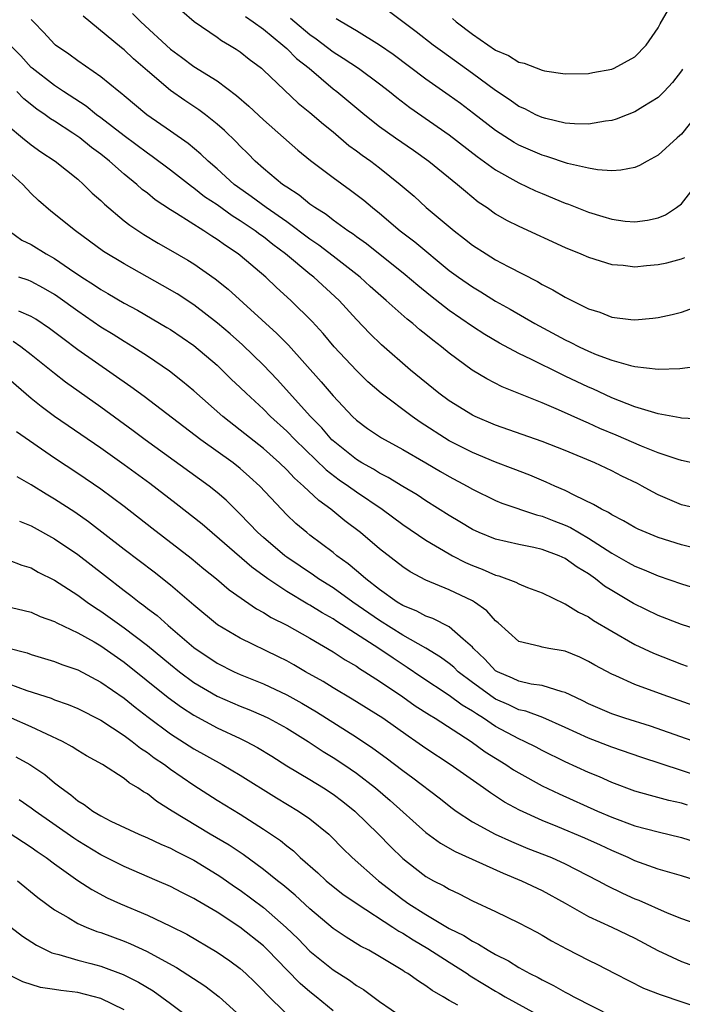
# Model space of a CAD drawing. Units: inches. Extents: x 2583000 to 2586000, y 1551000 to 1554000.
# Drawn here: x 2584556 to 2584613, y 1551706 to 1551791 of the extents above; entities that cross this region are included whole.
import ezdxf

# ---------------------------------------------------------------- set-up
doc = ezdxf.new("R2010")
doc.units = ezdxf.units.IN
doc.header["$MEASUREMENT"] = 0
doc.layers.add('LD25831551_2ft', color=115, linetype='Continuous')

msp = doc.modelspace()

# ---------------------------------------------------------------- linework, layer by layer
at = {"layer": 'LD25831551_2ft'}
for points, elevation in [([(2584593.292, 1551791.292), (2584593.607, 1551791), (2584595, 1551789.939), (2584597, 1551788.577), (2584598.1, 1551788.1), (2584599, 1551787.538), (2584599.451, 1551787.451), (2584601, 1551786.827), (2584601.223, 1551786.777), (2584603, 1551786.512), (2584605, 1551786.551), (2584605.366, 1551786.634), (2584607, 1551786.921), (2584607.198, 1551787), (2584609, 1551787.974), (2584609.971, 1551789), (2584611, 1551790.496), (2584611.162, 1551790.838), (2584612.396, 1551793)], 8240), ([(2584569.958, 1551791.959), (2584571.035, 1551791.035), (2584573, 1551789.683), (2584573.392, 1551789.392), (2584574.085, 1551789), (2584574.648, 1551788.648), (2584575, 1551788.405), (2584575.779, 1551787.779), (2584576.816, 1551787), (2584577, 1551786.84), (2584580.002, 1551784.002), (2584581, 1551783.196), (2584582.176, 1551782.176), (2584583, 1551781.515), (2584584.36, 1551780.36), (2584585, 1551779.899), (2584585.506, 1551779.506), (2584586.234, 1551779), (2584587, 1551778.426), (2584588.788, 1551777), (2584589.969, 1551775.969), (2584591.025, 1551775), (2584593.416, 1551773), (2584594.312, 1551772.312), (2584595, 1551771.754), (2584596.174, 1551771), (2584597, 1551770.504), (2584598.08, 1551769.92), (2584600.616, 1551768.616), (2584601, 1551768.381), (2584601.923, 1551767.923), (2584603, 1551767.266), (2584605, 1551766.277), (2584605.983, 1551765.983), (2584607, 1551765.566), (2584608.651, 1551765.349), (2584609, 1551765.323), (2584610.541, 1551765.459), (2584611, 1551765.518), (2584612.208, 1551765.792), (2584613, 1551765.993), (2584615, 1551766.697)], 8230), ([(2584613.085, 1551786.914), (2584613, 1551786.792), (2584612.235, 1551785.764), (2584611.526, 1551785), (2584611, 1551784.47), (2584609.666, 1551783.666), (2584609, 1551783.244), (2584608.334, 1551783), (2584607.379, 1551782.621), (2584607, 1551782.513), (2584606.455, 1551782.455), (2584605, 1551782.196), (2584603.785, 1551782.214), (2584603, 1551782.286), (2584601.332, 1551782.668), (2584601, 1551782.757), (2584600.465, 1551783), (2584599.502, 1551783.502), (2584599, 1551783.721), (2584598.258, 1551784.258), (2584597, 1551785.089), (2584595, 1551786.555), (2584592.41, 1551788.41), (2584591.614, 1551789), (2584590.14, 1551790.14), (2584587.86, 1551791.86)], 8238), ([(2584615, 1551752.77), (2584613, 1551753.205), (2584612.714, 1551753.285), (2584611, 1551753.87), (2584609.568, 1551754.432), (2584607.378, 1551755.377), (2584605.967, 1551755.967), (2584605, 1551756.413), (2584604.584, 1551756.584), (2584602.426, 1551757.574), (2584601, 1551758.174), (2584597.552, 1551759.552), (2584596.23, 1551760.23), (2584594.985, 1551760.986), (2584593, 1551762.453), (2584592.346, 1551763), (2584591.578, 1551763.578), (2584591, 1551764.06), (2584590.472, 1551764.472), (2584589.88, 1551765), (2584589.38, 1551765.38), (2584587.565, 1551767), (2584586.196, 1551768.196), (2584585.321, 1551769), (2584583, 1551770.824), (2584581.76, 1551771.76), (2584581, 1551772.269), (2584579, 1551773.763), (2584577.236, 1551775), (2584575.952, 1551775.952), (2584574.775, 1551776.775), (2584574.479, 1551777), (2584573, 1551778.336), (2584572.227, 1551779), (2584571.612, 1551779.611), (2584570.518, 1551780.518), (2584569, 1551781.587), (2584566.941, 1551783), (2584565, 1551784.619), (2584564.801, 1551784.801), (2584564.526, 1551785), (2584563, 1551786.257), (2584561, 1551787.64), (2584560.224, 1551788.224), (2584559.092, 1551789), (2584559, 1551789.081), (2584558.091, 1551790.091), (2584557.176, 1551791), (2584557, 1551791.207)], 8224), ([(2584614.768, 1551756.768), (2584613, 1551756.865), (2584612.896, 1551756.896), (2584611, 1551757.229), (2584610.7, 1551757.3), (2584609, 1551757.832), (2584607.662, 1551758.339), (2584607, 1551758.612), (2584605.373, 1551759.373), (2584605, 1551759.525), (2584603, 1551760.481), (2584602.637, 1551760.637), (2584600.094, 1551761.906), (2584599, 1551762.423), (2584597.32, 1551763.32), (2584596.062, 1551764.062), (2584595, 1551764.762), (2584593, 1551766.144), (2584591.385, 1551767.385), (2584590.284, 1551768.284), (2584589.203, 1551769.203), (2584585.87, 1551771.87), (2584585, 1551772.49), (2584584.714, 1551772.714), (2584584.271, 1551773), (2584583, 1551773.92), (2584582.396, 1551774.396), (2584581.42, 1551775), (2584581, 1551775.302), (2584580.07, 1551776.07), (2584579, 1551776.744), (2584578.858, 1551776.858), (2584578.637, 1551777), (2584577, 1551778.367), (2584576.284, 1551779), (2584575.653, 1551779.652), (2584575, 1551780.296), (2584574.661, 1551780.661), (2584573.638, 1551781.638), (2584573, 1551782.196), (2584571.997, 1551783), (2584571.428, 1551783.428), (2584570.227, 1551784.227), (2584569, 1551785.096), (2584567, 1551786.788), (2584565.816, 1551787.816), (2584565, 1551788.589), (2584564.765, 1551788.765), (2584561.479, 1551791.479)], 8226), ([(2584565.712, 1551791.712), (2584566.444, 1551791), (2584569, 1551788.642), (2584569.952, 1551787.952), (2584571, 1551787.16), (2584573, 1551785.907), (2584574.665, 1551784.665), (2584575.744, 1551783.744), (2584577, 1551782.553), (2584579.956, 1551779.956), (2584581.059, 1551779.059), (2584583, 1551777.58), (2584584.506, 1551776.506), (2584585.639, 1551775.639), (2584586.39, 1551775), (2584587, 1551774.517), (2584588.785, 1551773), (2584590.041, 1551772.041), (2584593, 1551769.588), (2584593.795, 1551769), (2584595, 1551768.156), (2584595.731, 1551767.731), (2584597, 1551766.932), (2584598.242, 1551766.242), (2584600.384, 1551765), (2584603, 1551763.599), (2584603.41, 1551763.41), (2584604.187, 1551763), (2584605, 1551762.618), (2584605.65, 1551762.35), (2584607, 1551761.848), (2584608.615, 1551761.385), (2584609, 1551761.307), (2584611, 1551761.069), (2584612.861, 1551761.138), (2584614.626, 1551761.374)], 8228), ([(2584575.451, 1551791.451), (2584576.126, 1551791), (2584577, 1551790.359), (2584578.68, 1551789), (2584578.839, 1551788.839), (2584579, 1551788.714), (2584579.855, 1551787.855), (2584580.924, 1551787), (2584583, 1551785.242), (2584583.325, 1551785), (2584585.745, 1551783), (2584587, 1551781.999), (2584588.38, 1551781), (2584589.932, 1551779.932), (2584591.245, 1551779), (2584593.727, 1551777), (2584594.402, 1551776.402), (2584595.507, 1551775.507), (2584596.258, 1551775), (2584597, 1551774.468), (2584597.928, 1551773.928), (2584599, 1551773.394), (2584603, 1551771.551), (2584604.348, 1551771), (2584605, 1551770.712), (2584607, 1551770.098), (2584607.975, 1551770.025), (2584609, 1551769.905), (2584609.995, 1551769.995), (2584611, 1551770.091), (2584611.752, 1551770.249), (2584613, 1551770.59), (2584613.305, 1551770.695)], 8232), ([(2584579.33, 1551791.33), (2584579.688, 1551791), (2584581, 1551789.904), (2584581.539, 1551789.54), (2584583, 1551788.412), (2584583.876, 1551787.876), (2584585.179, 1551787), (2584587, 1551785.649), (2584587.843, 1551785), (2584588.479, 1551784.479), (2584589.617, 1551783.617), (2584593, 1551781.268), (2584595.407, 1551779.407), (2584597, 1551778.246), (2584599, 1551777.12), (2584600.446, 1551776.446), (2584601, 1551776.206), (2584603, 1551775.376), (2584603.283, 1551775.283), (2584605, 1551774.59), (2584606.237, 1551774.237), (2584607, 1551773.99), (2584608.165, 1551773.835), (2584609, 1551773.767), (2584610.093, 1551773.907), (2584611, 1551774.121), (2584611.623, 1551774.378), (2584612.586, 1551775), (2584613, 1551775.325), (2584614.608, 1551777.392)], 8234), ([(2584614.331, 1551783), (2584613, 1551781.338), (2584612.833, 1551781.167), (2584612.631, 1551781), (2584611, 1551779.511), (2584610.046, 1551779), (2584609.38, 1551778.62), (2584609, 1551778.463), (2584607.792, 1551778.209), (2584607, 1551778.176), (2584605.761, 1551778.239), (2584605, 1551778.382), (2584603.203, 1551778.797), (2584601.403, 1551779.403), (2584601, 1551779.506), (2584599, 1551780.369), (2584598.596, 1551780.596), (2584597, 1551781.631), (2584595.101, 1551783.101), (2584593.959, 1551783.959), (2584593, 1551784.656), (2584591, 1551786.065), (2584588.178, 1551788.178), (2584586.997, 1551788.997), (2584585, 1551790.232), (2584583.684, 1551791), (2584583.271, 1551791.271)], 8236), ([(2584615, 1551748.921), (2584613, 1551749.376), (2584611, 1551750.253), (2584610.508, 1551750.508), (2584609.633, 1551751), (2584609.213, 1551751.213), (2584607.865, 1551751.865), (2584607, 1551752.303), (2584605.537, 1551753), (2584603, 1551754.062), (2584601, 1551754.854), (2584597, 1551756.256), (2584595.227, 1551757), (2584595, 1551757.108), (2584593, 1551758.355), (2584592.118, 1551759), (2584589.665, 1551761), (2584587.168, 1551763.168), (2584586.158, 1551764.158), (2584585, 1551765.358), (2584583.509, 1551767), (2584581.343, 1551769), (2584581, 1551769.265), (2584578.895, 1551771), (2584577.812, 1551771.812), (2584577, 1551772.47), (2584576.688, 1551772.688), (2584576.291, 1551773), (2584575, 1551773.867), (2584574.292, 1551774.292), (2584573, 1551775.222), (2584571.932, 1551775.932), (2584571, 1551776.674), (2584570.801, 1551776.801), (2584569, 1551778.217), (2584567.408, 1551779.408), (2584567, 1551779.674), (2584565, 1551781.171), (2584563, 1551782.729), (2584562.627, 1551783), (2584561.73, 1551783.73), (2584559.776, 1551785), (2584559, 1551785.523), (2584557.081, 1551787), (2584557, 1551787.071), (2584556.088, 1551788.088), (2584555.188, 1551789)], 8222), ([(2584614.402, 1551745.598), (2584613, 1551745.935), (2584611, 1551746.58), (2584609.953, 1551747), (2584609.291, 1551747.291), (2584609, 1551747.435), (2584608.015, 1551748.015), (2584607, 1551748.512), (2584606.715, 1551748.715), (2584606.109, 1551749), (2584605.423, 1551749.424), (2584603.811, 1551750.189), (2584603, 1551750.619), (2584602.102, 1551751), (2584601.351, 1551751.351), (2584599.939, 1551751.939), (2584598.5, 1551752.5), (2584597, 1551753.058), (2584595, 1551753.887), (2584593, 1551754.91), (2584590.511, 1551756.511), (2584589.804, 1551757), (2584587.128, 1551759), (2584585.997, 1551759.997), (2584585, 1551760.951), (2584583.093, 1551763), (2584582.139, 1551764.139), (2584581.183, 1551765.183), (2584579.352, 1551767), (2584578.114, 1551768.114), (2584577.193, 1551769), (2584575, 1551770.867), (2584574.83, 1551771), (2584573.721, 1551771.721), (2584573, 1551772.251), (2584572.538, 1551772.538), (2584571.855, 1551773), (2584569.498, 1551774.502), (2584569, 1551774.805), (2584567.674, 1551775.674), (2584567, 1551776.229), (2584566.559, 1551776.559), (2584566.08, 1551777), (2584565, 1551777.874), (2584563.75, 1551779), (2584563, 1551779.6), (2584562.186, 1551780.186), (2584561.19, 1551781), (2584560.584, 1551781.416), (2584559, 1551782.452), (2584558.658, 1551782.658), (2584558.203, 1551783), (2584557.476, 1551783.476), (2584556.356, 1551784.356), (2584555.759, 1551785)], 8220), ([(2584555, 1551782.035), (2584556.24, 1551781), (2584557, 1551780.398), (2584557.816, 1551779.816), (2584559.06, 1551779), (2584561, 1551777.435), (2584561.499, 1551777), (2584562.255, 1551776.255), (2584563, 1551775.597), (2584563.296, 1551775.296), (2584565, 1551773.871), (2584565.484, 1551773.484), (2584566.686, 1551772.686), (2584567.938, 1551771.938), (2584569, 1551771.342), (2584570.476, 1551770.476), (2584571, 1551770.146), (2584572.851, 1551768.851), (2584573.967, 1551767.967), (2584578.161, 1551764.161), (2584579.157, 1551763.157), (2584581.98, 1551759.98), (2584583, 1551758.772), (2584584.674, 1551757), (2584585, 1551756.69), (2584585.966, 1551755.966), (2584587.153, 1551755.153), (2584589, 1551754.16), (2584590.999, 1551752.999), (2584592.248, 1551752.248), (2584593, 1551751.823), (2584594.553, 1551751), (2584595, 1551750.74), (2584597, 1551749.769), (2584597.542, 1551749.542), (2584600.514, 1551748.514), (2584601, 1551748.407), (2584602.007, 1551748.007), (2584603, 1551747.635), (2584603.438, 1551747.438), (2584605, 1551746.523), (2584607, 1551745.215), (2584608.426, 1551744.426), (2584609, 1551744.093), (2584609.79, 1551743.79), (2584611, 1551743.278), (2584613, 1551742.583), (2584614.219, 1551742.218)], 8218), ([(2584615, 1551738.432), (2584613, 1551739.073), (2584611, 1551739.852), (2584608.883, 1551740.884), (2584607, 1551741.998), (2584606.381, 1551742.381), (2584605.606, 1551743), (2584605, 1551743.43), (2584604.022, 1551744.022), (2584603, 1551744.773), (2584602.483, 1551745), (2584601, 1551745.539), (2584600.299, 1551745.7), (2584599, 1551745.953), (2584597, 1551746.426), (2584595.573, 1551747), (2584595, 1551747.257), (2584593.92, 1551747.92), (2584593, 1551748.462), (2584591, 1551749.722), (2584590.234, 1551750.234), (2584589, 1551750.971), (2584587.754, 1551751.754), (2584587, 1551752.126), (2584586.465, 1551752.466), (2584585.487, 1551753), (2584585, 1551753.297), (2584583, 1551754.9), (2584582.897, 1551755), (2584582.018, 1551756.018), (2584581.045, 1551757), (2584578.184, 1551760.184), (2584577, 1551761.424), (2584575.183, 1551763.183), (2584574.124, 1551764.124), (2584573.05, 1551765.05), (2584571, 1551766.619), (2584569.56, 1551767.56), (2584568.299, 1551768.298), (2584565, 1551770.147), (2584563.226, 1551771.226), (2584560.806, 1551773), (2584558.69, 1551774.69), (2584557.622, 1551775.623), (2584557, 1551776.2), (2584556.273, 1551777), (2584555, 1551778.134)], 8216), ([(2584555.106, 1551773), (2584556.185, 1551772.185), (2584557, 1551771.805), (2584558.286, 1551771), (2584559, 1551770.61), (2584560.28, 1551769.72), (2584561.349, 1551769), (2584562.368, 1551768.368), (2584563, 1551767.936), (2584563.602, 1551767.602), (2584565, 1551766.766), (2584566.145, 1551766.145), (2584568.679, 1551764.679), (2584569, 1551764.479), (2584571, 1551763.117), (2584573, 1551761.414), (2584573.446, 1551761), (2584574.225, 1551760.225), (2584575, 1551759.498), (2584575.498, 1551759), (2584577, 1551757.62), (2584577.618, 1551757), (2584579, 1551755.745), (2584579.726, 1551755), (2584582.396, 1551752.396), (2584583.529, 1551751.529), (2584584.311, 1551751), (2584585, 1551750.492), (2584587.22, 1551749), (2584589, 1551747.679), (2584591, 1551746.336), (2584593, 1551745.152), (2584593.282, 1551745), (2584594.412, 1551744.412), (2584595, 1551744.156), (2584595.843, 1551743.843), (2584597, 1551743.335), (2584597.273, 1551743.273), (2584598.735, 1551742.735), (2584599, 1551742.57), (2584599.735, 1551742.265), (2584601, 1551741.791), (2584602.894, 1551740.894), (2584603, 1551740.862), (2584604.138, 1551740.138), (2584605, 1551739.731), (2584605.429, 1551739.429), (2584607, 1551738.504), (2584609, 1551737.358), (2584610.596, 1551736.596), (2584613, 1551735.657), (2584613.498, 1551735.498)], 8214), ([(2584615, 1551731.746), (2584611.43, 1551733), (2584609, 1551733.909), (2584607.352, 1551734.648), (2584607, 1551734.79), (2584605.556, 1551735.556), (2584605, 1551735.886), (2584604.247, 1551736.247), (2584603, 1551736.769), (2584602.81, 1551736.81), (2584601.577, 1551737), (2584601, 1551737.113), (2584600.827, 1551737.173), (2584599, 1551737.603), (2584597.22, 1551739.22), (2584597, 1551739.381), (2584596.254, 1551740.254), (2584595.187, 1551741), (2584595, 1551741.107), (2584593, 1551742.052), (2584591, 1551742.892), (2584589.625, 1551743.625), (2584589, 1551744.043), (2584587, 1551745.595), (2584585.346, 1551747), (2584584.016, 1551748.016), (2584582.805, 1551749), (2584581.757, 1551749.758), (2584580.462, 1551751), (2584579.678, 1551751.678), (2584579, 1551752.397), (2584578.379, 1551753), (2584577, 1551754.229), (2584575, 1551755.829), (2584573.495, 1551757), (2584571, 1551759.195), (2584570.025, 1551760.025), (2584568.9, 1551760.9), (2584567, 1551762.188), (2584565.746, 1551763), (2584565, 1551763.448), (2584564.054, 1551764.054), (2584563, 1551764.703), (2584561, 1551766.074), (2584559.299, 1551767.299), (2584559, 1551767.501), (2584558.06, 1551768.06), (2584557, 1551768.632), (2584556.739, 1551768.739), (2584555.922, 1551769)], 8212), ([(2584615, 1551728.687), (2584610.326, 1551730.326), (2584608.139, 1551731), (2584607, 1551731.383), (2584605, 1551732.245), (2584604.508, 1551732.508), (2584603.429, 1551733), (2584603, 1551733.219), (2584602.728, 1551733.272), (2584601, 1551733.812), (2584600.063, 1551733.937), (2584599, 1551734.182), (2584598.451, 1551734.45), (2584597.153, 1551735), (2584597, 1551735.093), (2584596.074, 1551736.074), (2584595.091, 1551737), (2584595, 1551737.11), (2584594.201, 1551737.799), (2584593, 1551738.872), (2584591.593, 1551739.593), (2584591, 1551739.795), (2584590.218, 1551740.218), (2584589, 1551740.709), (2584588.519, 1551741), (2584587, 1551742.08), (2584585.812, 1551743), (2584585.395, 1551743.395), (2584585, 1551743.703), (2584584.302, 1551744.302), (2584583.327, 1551745), (2584583, 1551745.266), (2584581, 1551746.784), (2584580.724, 1551747), (2584579.791, 1551747.791), (2584579, 1551748.538), (2584578.539, 1551749), (2584576.678, 1551751), (2584575.806, 1551751.806), (2584575, 1551752.519), (2584574.387, 1551753), (2584571.612, 1551755), (2584566.716, 1551758.716), (2584565.565, 1551759.565), (2584561, 1551762.755), (2584559.707, 1551763.707), (2584558.577, 1551764.577), (2584557.391, 1551765.391), (2584557, 1551765.625), (2584555.913, 1551766.087)], 8210), ([(2584614.122, 1551726.122), (2584613, 1551726.506), (2584609.604, 1551727.603), (2584607, 1551728.49), (2584605, 1551729.267), (2584603, 1551730.207), (2584601.066, 1551731.066), (2584599.605, 1551731.604), (2584599, 1551731.733), (2584598.149, 1551732.149), (2584597, 1551732.647), (2584596.78, 1551732.78), (2584595, 1551734.079), (2584593.776, 1551735), (2584593.386, 1551735.386), (2584593, 1551735.704), (2584592.263, 1551736.263), (2584591, 1551737.042), (2584589, 1551738.168), (2584587, 1551739.406), (2584584.691, 1551741), (2584583, 1551742.22), (2584581.746, 1551743), (2584581.313, 1551743.313), (2584579, 1551744.889), (2584578.852, 1551745), (2584577, 1551746.571), (2584576.517, 1551747), (2584575, 1551748.58), (2584573.78, 1551749.78), (2584573, 1551750.458), (2584572.316, 1551751), (2584566.801, 1551755), (2584565.773, 1551755.774), (2584563, 1551757.802), (2584559.957, 1551759.957), (2584559, 1551760.69), (2584557, 1551762.299), (2584556.09, 1551763), (2584555.451, 1551763.451)], 8208), ([(2584613.513, 1551723.512), (2584613, 1551723.677), (2584611.915, 1551723.915), (2584610.342, 1551724.342), (2584609, 1551724.726), (2584607, 1551725.47), (2584605.944, 1551725.944), (2584605, 1551726.333), (2584603, 1551727.24), (2584601, 1551728.227), (2584600.501, 1551728.501), (2584599.492, 1551729), (2584599, 1551729.216), (2584597, 1551730.294), (2584595.963, 1551731), (2584595.363, 1551731.363), (2584595, 1551731.62), (2584594.13, 1551732.13), (2584593, 1551732.969), (2584590.561, 1551734.561), (2584589.377, 1551735.377), (2584588.16, 1551736.16), (2584586.947, 1551737), (2584583.33, 1551739.33), (2584583, 1551739.561), (2584582.069, 1551740.069), (2584581, 1551740.741), (2584580.829, 1551740.829), (2584579, 1551741.916), (2584577.378, 1551743), (2584576.002, 1551744.002), (2584571.707, 1551747.707), (2584569.468, 1551749.468), (2584567.21, 1551751.21), (2584565, 1551752.843), (2584563, 1551754.277), (2584558.996, 1551756.996), (2584557.859, 1551757.859), (2584557, 1551758.556), (2584554.155, 1551761)], 8206), ([(2584555.713, 1551755.713), (2584559, 1551753.43), (2584561, 1551752.113), (2584563, 1551750.764), (2584565, 1551749.273), (2584567.391, 1551747.391), (2584570.781, 1551744.781), (2584571.867, 1551743.867), (2584572.943, 1551743), (2584574.049, 1551742.049), (2584576.41, 1551740.41), (2584577, 1551740.105), (2584577.673, 1551739.673), (2584579, 1551739.004), (2584581, 1551737.885), (2584583, 1551736.72), (2584584.03, 1551736.03), (2584585, 1551735.474), (2584585.276, 1551735.276), (2584585.737, 1551735), (2584587, 1551734.187), (2584589, 1551732.829), (2584590.074, 1551732.074), (2584591.291, 1551731.291), (2584591.799, 1551731), (2584594.898, 1551729), (2584596.106, 1551728.106), (2584597.888, 1551727), (2584598.55, 1551726.55), (2584599, 1551726.281), (2584601, 1551725.178), (2584602.47, 1551724.47), (2584605.783, 1551723), (2584607, 1551722.478), (2584609, 1551721.735), (2584611, 1551721.195), (2584613, 1551720.716), (2584615, 1551720.098)], 8204), ([(2584615, 1551716.784), (2584613, 1551717.403), (2584611, 1551717.999), (2584609, 1551718.721), (2584608.403, 1551719), (2584607, 1551719.593), (2584606.047, 1551720.047), (2584604.671, 1551720.671), (2584602.354, 1551721.646), (2584601, 1551722.185), (2584599.064, 1551723.064), (2584597.768, 1551723.768), (2584596.555, 1551724.555), (2584595.947, 1551725), (2584593.093, 1551727), (2584591, 1551728.382), (2584590.131, 1551729), (2584589.454, 1551729.454), (2584587.271, 1551731), (2584584.648, 1551732.648), (2584583, 1551733.622), (2584582.153, 1551734.153), (2584580.634, 1551735), (2584579.601, 1551735.601), (2584579, 1551735.929), (2584578.287, 1551736.287), (2584575, 1551737.883), (2584573.044, 1551739.044), (2584571, 1551740.742), (2584569, 1551742.462), (2584567.578, 1551743.578), (2584565, 1551745.543), (2584561.93, 1551747.93), (2584560.75, 1551748.75), (2584559, 1551749.878), (2584558.291, 1551750.291), (2584557, 1551751.095), (2584555.795, 1551751.795)], 8202), ([(2584555.987, 1551747.987), (2584557, 1551747.572), (2584559, 1551746.445), (2584561, 1551745.095), (2584563.315, 1551743.315), (2584565, 1551741.996), (2584565.573, 1551741.573), (2584566.281, 1551741), (2584566.703, 1551740.703), (2584567, 1551740.461), (2584567.838, 1551739.838), (2584568.776, 1551739), (2584571, 1551737.106), (2584573, 1551735.746), (2584574.488, 1551735), (2584575, 1551734.769), (2584577, 1551733.969), (2584579, 1551733.017), (2584580.295, 1551732.295), (2584581.554, 1551731.553), (2584585, 1551729.363), (2584586.42, 1551728.42), (2584587.574, 1551727.574), (2584589, 1551726.48), (2584589.86, 1551725.86), (2584592.125, 1551724.125), (2584593.245, 1551723.245), (2584593.591, 1551723), (2584595, 1551722.076), (2584596.959, 1551721), (2584598.362, 1551720.363), (2584599.786, 1551719.786), (2584601.799, 1551719), (2584603, 1551718.464), (2584605.831, 1551717), (2584606.578, 1551716.578), (2584607.929, 1551715.929), (2584609, 1551715.449), (2584609.326, 1551715.326), (2584611.781, 1551714.219), (2584613, 1551713.735), (2584616.515, 1551712.515)], 8200), ([(2584555, 1551744.636), (2584556.178, 1551744.178), (2584557, 1551743.944), (2584557.595, 1551743.595), (2584559, 1551742.893), (2584561, 1551741.607), (2584561.826, 1551741), (2584562.523, 1551740.523), (2584563, 1551740.232), (2584565, 1551738.8), (2584567, 1551737.272), (2584569, 1551735.621), (2584569.777, 1551735), (2584571, 1551734.09), (2584573, 1551732.906), (2584575, 1551732.035), (2584575.743, 1551731.743), (2584577, 1551731.206), (2584577.422, 1551731), (2584579, 1551730.141), (2584580.851, 1551729), (2584582.136, 1551728.136), (2584583, 1551727.614), (2584583.923, 1551727), (2584585, 1551726.252), (2584586.637, 1551725), (2584587.922, 1551723.922), (2584591, 1551721.157), (2584592.239, 1551720.239), (2584593.51, 1551719.51), (2584597.641, 1551717.641), (2584599.239, 1551717), (2584601, 1551716.151), (2584603, 1551715.049), (2584605, 1551713.911), (2584607.015, 1551713), (2584609, 1551712.039), (2584610.977, 1551710.977), (2584613, 1551710.025), (2584615.869, 1551709)], 8198), ([(2584554.677, 1551740.677), (2584557, 1551740.125), (2584557.776, 1551739.776), (2584559, 1551739.336), (2584559.21, 1551739.21), (2584561, 1551738.366), (2584562.429, 1551737.571), (2584563, 1551737.237), (2584565, 1551735.829), (2584568.784, 1551732.784), (2584569.94, 1551731.939), (2584571, 1551731.257), (2584573, 1551730.174), (2584575, 1551729.246), (2584575.503, 1551729), (2584576.477, 1551728.477), (2584577.717, 1551727.717), (2584579, 1551726.906), (2584581, 1551725.712), (2584582.159, 1551725), (2584583, 1551724.449), (2584583.824, 1551723.824), (2584584.858, 1551723), (2584586.913, 1551721), (2584587.944, 1551719.944), (2584589, 1551718.925), (2584590.069, 1551718.069), (2584591, 1551717.369), (2584591.66, 1551717), (2584592.546, 1551716.546), (2584593, 1551716.264), (2584593.862, 1551715.862), (2584595, 1551715.274), (2584597, 1551714.339), (2584599, 1551713.376), (2584600.557, 1551712.557), (2584601, 1551712.311), (2584601.82, 1551711.82), (2584603.116, 1551711.116), (2584605, 1551710.142), (2584605.773, 1551709.773), (2584607.258, 1551709), (2584609.751, 1551707.751), (2584611.177, 1551707.178), (2584615, 1551705.909)], 8196), ([(2584554.942, 1551737.058), (2584556.632, 1551736.632), (2584557, 1551736.501), (2584559, 1551735.885), (2584559.626, 1551735.626), (2584561, 1551735.158), (2584563, 1551734.119), (2584565, 1551732.714), (2584565.944, 1551731.944), (2584567.081, 1551731.081), (2584569, 1551729.666), (2584569.398, 1551729.398), (2584571, 1551728.373), (2584573.443, 1551727), (2584575, 1551726.082), (2584578.13, 1551724.13), (2584580.025, 1551723), (2584581, 1551722.327), (2584582.62, 1551721), (2584582.819, 1551720.819), (2584583.805, 1551719.805), (2584584.63, 1551719), (2584586.897, 1551717), (2584589, 1551715.374), (2584589.533, 1551715), (2584591, 1551714.086), (2584593, 1551712.888), (2584594.265, 1551712.265), (2584595, 1551711.774), (2584595.536, 1551711.536), (2584596.366, 1551711), (2584597, 1551710.634), (2584598.101, 1551710.101), (2584599, 1551709.519), (2584599.941, 1551709), (2584600.657, 1551708.657), (2584601, 1551708.45), (2584601.979, 1551707.979), (2584603, 1551707.391), (2584603.263, 1551707.263), (2584603.732, 1551707), (2584607, 1551705.319)], 8194), ([(2584553.476, 1551734.524), (2584556.615, 1551733.385), (2584558.712, 1551732.712), (2584559, 1551732.594), (2584560.184, 1551732.184), (2584561, 1551731.84), (2584563, 1551730.822), (2584565, 1551729.502), (2584565.68, 1551729), (2584566.41, 1551728.41), (2584567, 1551728.041), (2584567.592, 1551727.592), (2584568.485, 1551727), (2584569, 1551726.617), (2584571, 1551725.227), (2584573, 1551723.942), (2584575, 1551722.725), (2584577, 1551721.449), (2584578.459, 1551720.459), (2584579, 1551720.008), (2584579.573, 1551719.573), (2584580.174, 1551719), (2584581.677, 1551717.677), (2584582.404, 1551717), (2584583, 1551716.504), (2584583.847, 1551715.847), (2584585.068, 1551715), (2584588.154, 1551713), (2584588.655, 1551712.655), (2584589, 1551712.479), (2584589.895, 1551711.895), (2584591.17, 1551711.17), (2584593, 1551709.974), (2584594.55, 1551709), (2584594.812, 1551708.812), (2584596.046, 1551708.046), (2584597, 1551707.483), (2584597.315, 1551707.314), (2584597.831, 1551707), (2584600.483, 1551705.517)], 8192), ([(2584593.734, 1551706.266), (2584593, 1551706.674), (2584592.483, 1551707), (2584591.537, 1551707.537), (2584591, 1551707.945), (2584590.348, 1551708.348), (2584589.437, 1551709), (2584589.157, 1551709.157), (2584589, 1551709.27), (2584588.3, 1551709.7), (2584587, 1551710.471), (2584586.086, 1551711), (2584585.367, 1551711.367), (2584584.134, 1551712.134), (2584583, 1551712.888), (2584581, 1551714.568), (2584579.742, 1551715.742), (2584578.654, 1551716.655), (2584578.201, 1551717), (2584577, 1551717.966), (2584575.245, 1551719.245), (2584574.047, 1551720.047), (2584572.399, 1551721), (2584569.128, 1551723), (2584567.82, 1551723.82), (2584567, 1551724.473), (2584566.656, 1551724.657), (2584566.179, 1551725), (2584565.434, 1551725.434), (2584565, 1551725.795), (2584563.144, 1551727), (2584561.767, 1551727.767), (2584561, 1551728.219), (2584560.532, 1551728.532), (2584559.673, 1551729), (2584557, 1551730.259), (2584555.284, 1551731)], 8190), ([(2584555.68, 1551727.68), (2584556.878, 1551727), (2584558.155, 1551726.156), (2584559, 1551725.439), (2584559.559, 1551725), (2584560.403, 1551724.403), (2584561, 1551723.884), (2584561.556, 1551723.556), (2584562.288, 1551723), (2584563, 1551722.579), (2584563.863, 1551722.137), (2584566.266, 1551721), (2584567, 1551720.7), (2584568.151, 1551720.151), (2584569, 1551719.796), (2584569.509, 1551719.51), (2584571, 1551718.755), (2584573, 1551717.544), (2584573.33, 1551717.33), (2584574.503, 1551716.503), (2584575, 1551716.175), (2584577, 1551714.689), (2584578.966, 1551712.966), (2584579.975, 1551711.975), (2584581, 1551710.914), (2584583, 1551709.319), (2584584.413, 1551708.413), (2584585, 1551707.975), (2584585.612, 1551707.612), (2584587, 1551706.603), (2584589, 1551705.199)], 8188), ([(2584583, 1551705.798), (2584581.538, 1551707), (2584581, 1551707.423), (2584580.153, 1551708.153), (2584579, 1551709.323), (2584577.386, 1551711), (2584577, 1551711.375), (2584574.969, 1551713), (2584573, 1551714.275), (2584571.282, 1551715.282), (2584571, 1551715.462), (2584569.976, 1551715.976), (2584569, 1551716.49), (2584567.856, 1551717), (2584565, 1551718.231), (2584563, 1551719.24), (2584561, 1551720.435), (2584560.659, 1551720.659), (2584557.336, 1551723), (2584557, 1551723.26), (2584555.965, 1551723.965)], 8186), ([(2584555, 1551721.166), (2584557, 1551719.896), (2584557.519, 1551719.519), (2584558.286, 1551719), (2584559, 1551718.45), (2584561, 1551717.018), (2584562.227, 1551716.227), (2584563.535, 1551715.535), (2584564.673, 1551715), (2584567, 1551714.015), (2584569, 1551713.094), (2584570.388, 1551712.388), (2584573, 1551710.844), (2584574.097, 1551710.097), (2584575, 1551709.435), (2584575.487, 1551709), (2584576.256, 1551708.256), (2584577, 1551707.519), (2584577.244, 1551707.244), (2584579, 1551705.501)], 8184), ([(2584555.804, 1551717), (2584557.551, 1551715.552), (2584559, 1551714.479), (2584560.18, 1551713.82), (2584561, 1551713.323), (2584561.721, 1551713), (2584562.633, 1551712.633), (2584563, 1551712.525), (2584565, 1551711.777), (2584565.555, 1551711.555), (2584566.928, 1551710.929), (2584569.513, 1551709.513), (2584571.934, 1551707.934), (2584573.169, 1551707), (2584575, 1551705.36)], 8182), ([(2584555.232, 1551713), (2584556.228, 1551712.228), (2584557.438, 1551711.437), (2584558.78, 1551710.781), (2584559, 1551710.715), (2584559.363, 1551710.637), (2584561, 1551710.155), (2584562.126, 1551709.874), (2584563, 1551709.633), (2584564.914, 1551708.914), (2584566.248, 1551708.248), (2584567.494, 1551707.494), (2584569, 1551706.42), (2584570.946, 1551704.946)], 8180), ([(2584565, 1551705.86), (2584563, 1551706.85), (2584561, 1551707.36), (2584559.531, 1551707.531), (2584559, 1551707.633), (2584557.801, 1551707.8), (2584556.277, 1551708.277), (2584554.945, 1551708.944)], 8178)]:
    msp.add_lwpolyline(points, dxfattribs=dict(at, elevation=elevation))

doc.saveas('drawing.dxf')
